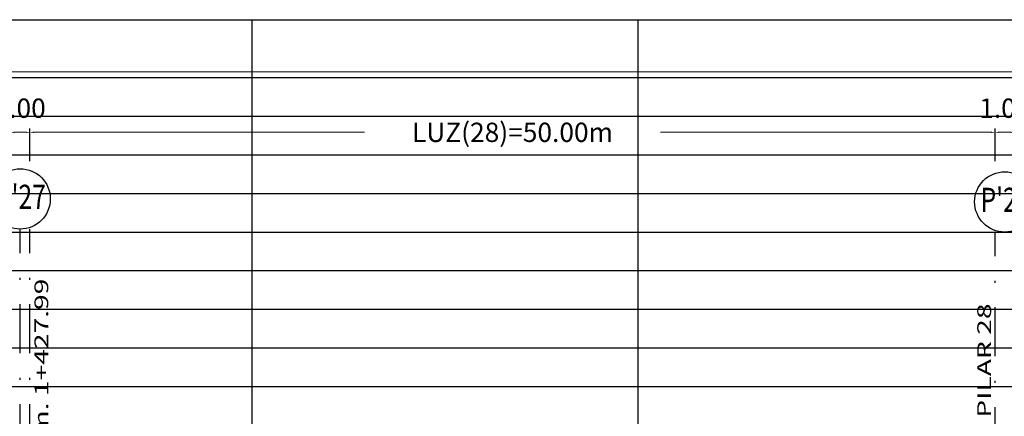
# Model space of a CAD drawing. Units: metres. Extents: x 241886 to 272603, y 8661449 to 8669241.
# Drawn here: x 264515 to 264566, y 8663568 to 8663588 of the extents above; entities that cross this region are included whole.
import ezdxf
from ezdxf.enums import TextEntityAlignment as Align

# ---------------------------------------------------------------- set-up
doc = ezdxf.new("R2010")
doc.units = ezdxf.units.M
doc.header["$PDMODE"] = 66
doc.linetypes.add('DASHDOT', pattern=[25.4, 12.7, -6.35, 0, -6.35])
for name, color, linetype in [('0 ejess', 7, 'Continuous'), ('05_VIEW', 7, 'Continuous'), ('40GENE-006-SIMB', 2, 'Continuous'), ('G-TEXTOS-TITULOS', 4, 'Continuous'), ('PLAN - SEÑAL INFORMATIVA', 92, 'Continuous')]:
    doc.layers.add(name, color=color, linetype=linetype)
doc.styles.add('500-TITULO', font='txt', dxfattribs={"height": 2})
doc.styles.add('ARIAL-1', font='arial.ttf', dxfattribs={"width": 1.5})
doc.styles.add('simplex', font='romans.shx', dxfattribs={"width": 1.2})
doc.dimstyles.new('1 EN 100', dxfattribs={"dimscale": 0, "dimtxt": 0.25, "dimasz": 0.2, "dimexe": 0.2, "dimexo": 0.2, "dimgap": 0.1, "dimtad": 0, "dimtih": 1, "dimtoh": 1, "dimzin": 0, "dimdsep": 46, "dimtxsty": 'simplex', "dimcen": 0, "dimclrd": 40, "dimclre": 40, "dimclrt": 7, "dimadec": 0, "dimazin": 0, "dimtfac": 1, "dimtofl": 0, "dimtmove": 2, "dimatfit": 3, "dimfxl": 0.06, "dimfxlon": 1, "dimtolj": 1, "dimtzin": 0, "dimlwd": 0, "dimarcsym": 0})

# ---------------------------------------------------------------- blocks, each defined once
blk = doc.blocks.new('*D213')
at = {"color": 40, "lineweight": -2, "transparency": 16777216}
for p, q in [((264514.71, 8663581.068), (264514.71, 8663582.768)), ((264515.71, 8663581.068), (264515.71, 8663582.768))]:
    blk.add_line(p, q, dxfattribs=at)
at = {"color": 40, "lineweight": 0, "transparency": 16777216}
blk.add_line((264514.91, 8663582.568), (264515.51, 8663582.568), dxfattribs=at)
at = {"color": 40, "transparency": 16777216}
for points in [[(264514.91, 8663582.601), (264514.91, 8663582.535), (264514.71, 8663582.568)], [(264515.51, 8663582.601), (264515.51, 8663582.535), (264515.71, 8663582.568)]]:
    blk.add_solid(points, dxfattribs=at)
at = {"layer": 'Defpoints', "color": 0, "transparency": 16777216}
for p in [(264515.71, 8663582.568), (264514.71, 8663579.691), (264515.71, 8663579.691)]:
    blk.add_point(p, dxfattribs=at)
at = {"color": 7, "transparency": 16777216, "insert": (264515.21, 8663583.818), "char_height": 1, "attachment_point": 5, "style": 'simplex'}
blk.add_mtext('\\A1;1.00', dxfattribs=at)
blk = doc.blocks.new('*D214')
at = {"color": 40, "lineweight": -2, "transparency": 16777216}
for p, q in [((264515.71, 8663581.068), (264515.71, 8663582.768)), ((264565.71, 8663581.068), (264565.71, 8663582.768))]:
    blk.add_line(p, q, dxfattribs=at)
at = {"color": 40, "lineweight": 0, "transparency": 16777216}
for p, q in [((264515.91, 8663582.568), (264533.039, 8663582.568)), ((264565.51, 8663582.568), (264548.381, 8663582.568))]:
    blk.add_line(p, q, dxfattribs=at)
at = {"color": 40, "transparency": 16777216}
for points in [[(264515.91, 8663582.601), (264515.91, 8663582.535), (264515.71, 8663582.568)], [(264565.51, 8663582.601), (264565.51, 8663582.535), (264565.71, 8663582.568)]]:
    blk.add_solid(points, dxfattribs=at)
at = {"layer": 'Defpoints', "color": 0, "transparency": 16777216}
for p in [(264565.71, 8663582.568), (264515.71, 8663579.691), (264565.71, 8663579.691)]:
    blk.add_point(p, dxfattribs=at)
at = {"color": 7, "transparency": 16777216, "insert": (264540.71, 8663582.568), "char_height": 1, "attachment_point": 5, "style": 'simplex'}
blk.add_mtext('\\A1;LUZ(28)=50.00m', dxfattribs=at)
blk = doc.blocks.new('*D215')
at = {"color": 40, "lineweight": -2, "transparency": 16777216}
for p, q in [((264565.71, 8663581.068), (264565.71, 8663582.768)), ((264566.71, 8663581.068), (264566.71, 8663582.768))]:
    blk.add_line(p, q, dxfattribs=at)
at = {"color": 40, "lineweight": 0, "transparency": 16777216}
blk.add_line((264565.91, 8663582.568), (264566.51, 8663582.568), dxfattribs=at)
at = {"color": 40, "transparency": 16777216}
for points in [[(264565.91, 8663582.601), (264565.91, 8663582.535), (264565.71, 8663582.568)], [(264566.51, 8663582.601), (264566.51, 8663582.535), (264566.71, 8663582.568)]]:
    blk.add_solid(points, dxfattribs=at)
at = {"layer": 'Defpoints', "color": 0, "transparency": 16777216}
for p in [(264566.71, 8663582.568), (264565.71, 8663579.691), (264566.71, 8663579.691)]:
    blk.add_point(p, dxfattribs=at)
at = {"color": 7, "transparency": 16777216, "insert": (264566.21, 8663583.818), "char_height": 1, "attachment_point": 5, "style": 'simplex'}
blk.add_mtext('\\A1;1.00', dxfattribs=at)
blk = doc.blocks.new('*D273')
at = {"color": 40, "lineweight": -2, "transparency": 16777216}
for p, q in [((263272.47, 8663584.207), (263272.47, 8663585.907)), ((265877.004, 8663584.207), (265877.004, 8663585.907))]:
    blk.add_line(p, q, dxfattribs=at)
at = {"color": 40, "lineweight": 0, "transparency": 16777216}
for p, q in [((263272.67, 8663585.707), (264567.865, 8663585.707)), ((265876.804, 8663585.707), (264581.608, 8663585.707))]:
    blk.add_line(p, q, dxfattribs=at)
at = {"color": 40, "transparency": 16777216}
for points in [[(263272.67, 8663585.74), (263272.67, 8663585.673), (263272.47, 8663585.707)], [(265876.804, 8663585.74), (265876.804, 8663585.673), (265877.004, 8663585.707)]]:
    blk.add_solid(points, dxfattribs=at)
at = {"layer": 'Defpoints', "color": 0, "transparency": 16777216}
for p in [(265877.004, 8663585.707), (263272.47, 8663581.068), (265877.004, 8663581.068)]:
    blk.add_point(p, dxfattribs=at)
at = {"color": 7, "transparency": 16777216, "insert": (264574.737, 8663585.707), "char_height": 1, "attachment_point": 5, "style": 'simplex'}
blk.add_mtext('\\A1;LUZ=2604.53m', dxfattribs=at)

msp = doc.modelspace()

# ---------------------------------------------------------------- linework, layer by layer
at = {"layer": '0 ejess', "color": 253, "linetype": 'DASHDOT', "ltscale": 0.2, "true_color": 0xb3b3b3}
for p, q in [((264515.21, 8663545.221), (264515.21, 8663577.557)), ((264515.71, 8663545.221), (264515.71, 8663577.557)), ((264565.71, 8663545.065), (264565.71, 8663577.402))]:
    msp.add_line(p, q, dxfattribs=at)
at = {"layer": '05_VIEW', "color": 8, "linetype": 'Continuous', "lineweight": -3}
for p, q in [((263087.22, 8663588.403), (266087.22, 8663588.403)), ((264527.22, 8663533.403), (264527.22, 8663588.403)), ((264547.22, 8663533.403), (264547.22, 8663588.403)), ((263087.22, 8663585.403), (266087.22, 8663585.403)), ((263087.22, 8663583.403), (266087.22, 8663583.403)), ((263087.22, 8663581.403), (266087.22, 8663581.403)), ((263087.22, 8663579.403), (266087.22, 8663579.403)), ((263087.22, 8663577.403), (266087.22, 8663577.403)), ((263087.22, 8663575.403), (266087.22, 8663575.403)), ((264087.22, 8663573.403), (265087.22, 8663573.403)), ((263087.22, 8663571.403), (266087.22, 8663571.403)), ((263087.22, 8663569.403), (266087.22, 8663569.403))]:
    msp.add_line(p, q, dxfattribs=at)
at = {"layer": 'PLAN - SEÑAL INFORMATIVA', "color": 5}
for centre in [(264515.21, 8663579.12), (264566.21, 8663578.964)]:
    msp.add_circle(centre, 1.562, dxfattribs=at)

# ---------------------------------------------------------------- texts
at = {"layer": '40GENE-006-SIMB', "color": 0, "style": 'ARIAL-1', "width": 1.5}
for s, height, p in [('km. 1+427.99', 0.71429, (264516.665, 8663566.01, 12.818)), ('PILAR 28', 0.7143, (264565.5, 8663567.788, 12.818))]:
    msp.add_text(s, height=height, rotation=90, dxfattribs=at).set_placement(p)
at = {"layer": 'G-TEXTOS-TITULOS', "style": '500-TITULO', "width": 0.75}
for s, p in [("P'27", (264515.249, 8663578.603)), ("P'28", (264566.249, 8663578.447))]:
    msp.add_text(s, height=1.25, dxfattribs=at).set_placement(p, align=Align.CENTER)

# ---------------------------------------------------------------- dimensions: what is measured, and where the dimension line sits
at = {"color": 1}
for base, p1, p2, text, picture, middle in [((265877.004, 8663585.707), (263272.47, 8663581.068), (265877.004, 8663581.068), 'LUZ=<>m', '*D273', (264574.737, 8663585.707)), ((264565.71, 8663582.568), (264515.71, 8663579.691), (264565.71, 8663579.691), 'LUZ(28)=<>m', '*D214', (264540.71, 8663582.568))]:
    dim = msp.add_linear_dim(base=base, p1=p1, p2=p2, text=text, dimstyle='1 EN 100', override={"dimscale": 1, "dimtxt": 1, "dimfxl": 1.5}, dxfattribs=at)
    dim.commit()
    dim.dimension.update_dxf_attribs({"geometry": picture, "text_midpoint": middle})
for base, p1, p2, picture, middle in [((264515.71, 8663582.568), (264514.71, 8663579.691), (264515.71, 8663579.691), '*D213', (264515.21, 8663583.818)), ((264566.71, 8663582.568), (264565.71, 8663579.691), (264566.71, 8663579.691), '*D215', (264566.21, 8663583.818))]:
    dim = msp.add_linear_dim(base=base, p1=p1, p2=p2, dimstyle='1 EN 100', override={"dimscale": 1, "dimtxt": 1, "dimfxl": 1.5}, dxfattribs=at)
    dim.commit()
    dim.dimension.update_dxf_attribs({"geometry": picture, "text_midpoint": middle})

doc.saveas('drawing.dxf')
